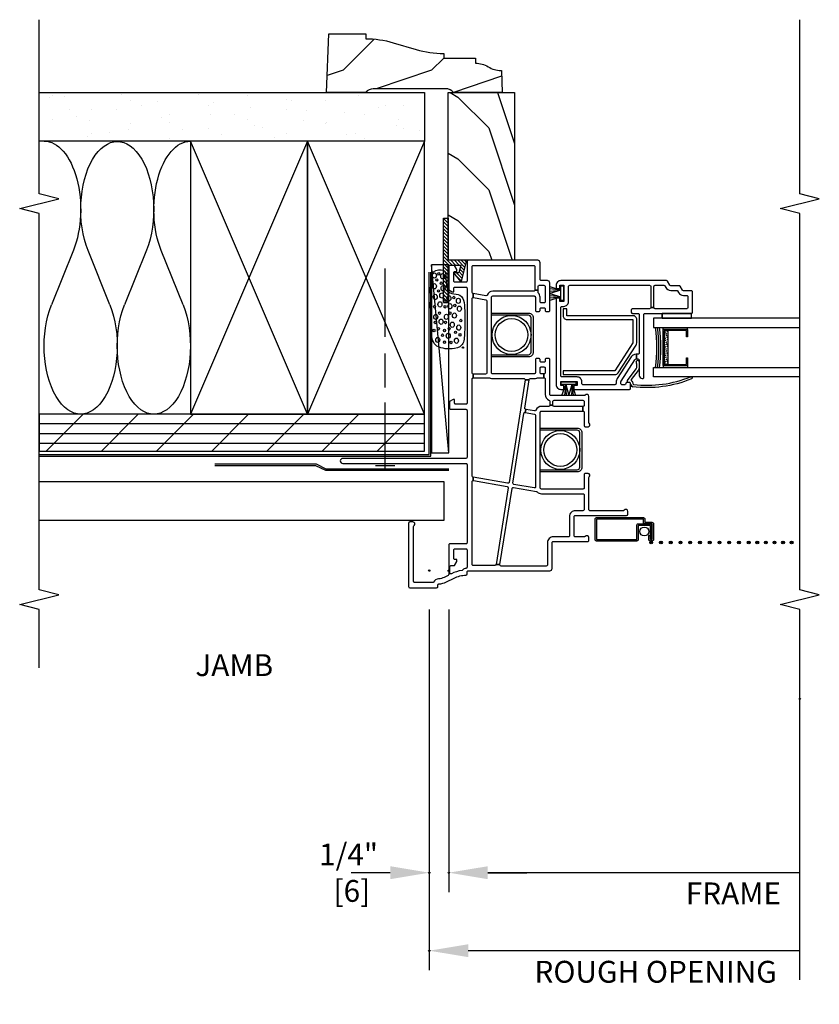
# Model space of a CAD drawing. Units: inches. Extents: x 0 to 28.7, y 0 to 31.8.
# Drawn here: x 18.4 to 28.7, y 13.8 to 26.4 of the extents above; entities that cross this region are included whole.
import ezdxf

# ---------------------------------------------------------------- set-up
doc = ezdxf.new("R2010")
doc.units = ezdxf.units.IN
doc.header["$LTSCALE"] = 0.5
doc.header["$MEASUREMENT"] = 0
doc.header["$PDMODE"] = 33
doc.header["$PDSIZE"] = 0.016
for name, color, linetype in [('Pel_CS-Clad', 63, 'Continuous'), ('Pel_CS-Cross Section', 7, 'Continuous'), ('Pel_CS-Fill', 9, 'Continuous'), ('Pel_CS-Hardware', 53, 'Continuous'), ('Pel_CS-IG', 2, 'Continuous'), ('Pel_CS-Reinforcement', 150, 'Continuous'), ('Pel_CS-Sealant', 40, 'Continuous'), ('Pel_CS-Weatherstrip', 8, 'Continuous'), ('Pel_Dim', 1, 'Continuous'), ('Pel_TXT', 255, 'Continuous'), ('Pel_wal', 7, 'Continuous'), ('Pel_Wall', 9, 'Continuous')]:
    doc.layers.add(name, color=color, linetype=linetype)
for name, color, linetype, plot in [('Pel_CS-Points', 7, 'Continuous', False), ('Pel_Defpoints', 7, 'Continuous', False), ('Pel_Points', 7, 'Continuous', False)]:
    doc.layers.add(name, color=color, linetype=linetype, plot=plot)
doc.styles.add('Arial', font='ARIAL.TTF')
doc.styles.get("Standard").update_dxf_attribs({"font": 'ARIAL.TTF'})
doc.dimstyles.new('3 inch Scale', dxfattribs={"dimtxt": 0.28, "dimasz": 0.5, "dimexe": 0.25, "dimexo": 0.5, "dimgap": 0.125, "dimtad": 1, "dimdec": 4, "dimzin": 10, "dimdsep": 46, "dimlunit": 5, "dimtxsty": 'Standard', "dimcen": 0.09, "dimclrd": 256, "dimclre": 256, "dimclrt": 255, "dimadec": 3, "dimazin": 0, "dimtfac": 0.75, "dimtdec": 4, "dimtofl": 0, "dimtmove": 2, "dimatfit": 3, "dimfxl": 0, "dimfrac": 2, "dimtolj": 1, "dimtzin": 0, "dimlwd": -1, "dimlwe": -1, "dimarcsym": 0})

# ---------------------------------------------------------------- blocks, each defined once
blk = doc.blocks.new('TSE25DHLJ')
at = {"layer": 'Pel_CS-Fill'}
h = blk.add_hatch(color=256, dxfattribs=at)
edge = h.paths.add_edge_path()
edge.add_line((0.401, -1.875), (0.661, -1.875))
edge.add_arc((0.661, -1.895), 0.02, 0, 90, ccw=False)
edge.add_line((0.681, -1.895), (0.681, -2.495))
edge.add_arc((0.661, -2.495), 0.02, -90, 0, ccw=False)
edge.add_line((0.661, -2.515), (0.621, -2.515))
edge.add_line((0.621, -2.515), (0.621, -2.605))
edge.add_arc((0.601, -2.605), 0.02, -90, 0, ccw=False)
edge.add_line((0.601, -2.625), (0.401, -2.625))
edge.add_arc((0.401, -2.605), 0.02, 180, 270, ccw=False)
edge.add_line((0.381, -2.605), (0.381, -2.585))
edge.add_arc((0.401, -2.585), 0.02, 90, 180, ccw=False)
edge.add_line((0.401, -2.565), (0.448, -2.565))
edge.add_arc((0.448, -2.575), 0.01, 76.7626, 90, ccw=False)
edge.add_line((0.451, -2.565), (0.451, -2.585))
edge.add_line((0.451, -2.585), (0.401, -2.585))
edge.add_line((0.401, -2.585), (0.401, -2.605))
edge.add_line((0.401, -2.605), (0.601, -2.605))
edge.add_line((0.601, -2.605), (0.601, -2.495))
edge.add_line((0.601, -2.495), (0.661, -2.495))
edge.add_line((0.661, -2.495), (0.661, -1.895))
edge.add_line((0.661, -1.895), (0.401, -1.895))
edge.add_line((0.401, -1.895), (0.401, -2.409))
edge.add_line((0.401, -2.409), (0.581, -2.409))
edge.add_arc((0.581, -2.429), 0.02, 0, 90, ccw=False)
edge.add_line((0.601, -2.429), (0.601, -2.605))
edge.add_line((0.601, -2.605), (0.401, -2.605))
edge.add_line((0.401, -2.605), (0.401, -2.585))
edge.add_line((0.401, -2.585), (0.581, -2.585))
edge.add_line((0.581, -2.585), (0.581, -2.429))
edge.add_line((0.581, -2.429), (0.401, -2.429))
edge.add_arc((0.401, -2.409), 0.02, 180, 270, ccw=False)
edge.add_line((0.381, -2.409), (0.381, -1.895))
edge.add_arc((0.401, -1.895), 0.02, 90, 180, ccw=False)
at = {"layer": 'Pel_CS-Sealant'}
h = blk.add_hatch(dxfattribs=at)
h.set_pattern_fill('DASH', color=256, scale=0.15, angle=30, style=0)
h.set_pattern_definition([(330, (-2.981281, -0.526673), (0.006862976, -0.025612976), [0.01875, -0.01875])])
h.paths.add_polyline_path([(2.645, -2.813), (3.081, -2.813), (3.081, -2.763), (2.645, -2.763)])
edge = h.paths.add_edge_path(flags=17)
edge.add_line((2.645, -2.813), (3.081, -2.813))
at = {"layer": 'Pel_CS-Weatherstrip'}
h = blk.add_hatch(color=256, dxfattribs=at)
edge = h.paths.add_edge_path()
edge.add_arc((0.363, -2.595), 0.018, 0, 360)
h = blk.add_hatch(color=256, dxfattribs=at)
edge = h.paths.add_edge_path()
edge.add_arc((0.363, -2.72), 0.018, 0, 360)
h = blk.add_hatch(color=256, dxfattribs=at)
edge = h.paths.add_edge_path()
edge.add_arc((0.363, -2.845), 0.018, 0, 360)
h = blk.add_hatch(color=256, dxfattribs=at)
edge = h.paths.add_edge_path()
edge.add_arc((0.363, -2.97), 0.018, 0, 360)
h = blk.add_hatch(color=256, dxfattribs=at)
edge = h.paths.add_edge_path()
edge.add_arc((0.363, -3.095), 0.018, 0, 360)
h = blk.add_hatch(color=256, dxfattribs=at)
edge = h.paths.add_edge_path()
edge.add_arc((0.363, -3.22), 0.018, 0, 360)
h = blk.add_hatch(color=256, dxfattribs=at)
edge = h.paths.add_edge_path()
edge.add_arc((0.363, -3.345), 0.018, 0, 360)
h = blk.add_hatch(color=256, dxfattribs=at)
edge = h.paths.add_edge_path()
edge.add_arc((0.363, -3.47), 0.018, 0, 360)
h = blk.add_hatch(color=256, dxfattribs=at)
edge = h.paths.add_edge_path()
edge.add_arc((0.363, -3.595), 0.018, 0, 360)
h = blk.add_hatch(color=256, dxfattribs=at)
edge = h.paths.add_edge_path()
edge.add_arc((0.363, -3.72), 0.018, 0, 360)
h = blk.add_hatch(color=256, dxfattribs=at)
edge = h.paths.add_edge_path()
edge.add_arc((0.363, -3.845), 0.018, 0, 360)
h = blk.add_hatch(color=256, dxfattribs=at)
edge = h.paths.add_edge_path()
edge.add_arc((0.363, -3.955), 0.018, 0, 360)
h = blk.add_hatch(color=256, dxfattribs=at)
edge = h.paths.add_edge_path()
edge.add_arc((0.363, -4.065), 0.018, 0, 360)
h = blk.add_hatch(color=256, dxfattribs=at)
edge = h.paths.add_edge_path()
edge.add_arc((0.363, -4.175), 0.018, 0, 360)
h = blk.add_hatch(color=256, dxfattribs=at)
edge = h.paths.add_edge_path()
edge.add_arc((0.363, -4.285), 0.018, 0, 360)
h = blk.add_hatch(color=256, dxfattribs=at)
edge = h.paths.add_edge_path()
edge.add_arc((0.363, -4.395), 0.018, 0, 360)
at = {"layer": 'Pel_CS-Clad', "linetype": 'Continuous'}
for points in [[(2.77, -0.548), (2.77, -1.023, 0.414214), (2.802, -1.055), (3.244, -1.055, 0.414214), (3.276, -1.023), (3.276, -0.548), (3.304, -0.548), (3.304, -1.023, -0.414214), (3.244, -1.083), (2.802, -1.083, -0.414214), (2.742, -1.023), (2.742, -0.548)], [(1.295, -1.173), (1.295, -1.648, 0.414214), (1.327, -1.68), (1.769, -1.68, 0.414214), (1.801, -1.648), (1.801, -1.173), (1.829, -1.173), (1.829, -1.648, -0.414214), (1.769, -1.708), (1.327, -1.708, -0.414214), (1.267, -1.648), (1.267, -1.173)]]:
    blk.add_lwpolyline(points, format="xyb", close=True, dxfattribs=at)
at = {"layer": 'Pel_CS-Clad'}
blk.add_lwpolyline([(0.401, -1.875), (0.661, -1.875, -0.414214), (0.681, -1.895), (0.681, -2.495, -0.414214), (0.661, -2.515), (0.621, -2.515), (0.621, -2.605, -0.414214), (0.601, -2.625), (0.401, -2.625, -0.414214), (0.381, -2.605), (0.381, -2.585, -0.414214), (0.401, -2.565), (0.448, -2.565, -0.057823), (0.451, -2.565), (0.451, -2.585), (0.401, -2.585), (0.401, -2.605), (0.601, -2.605), (0.601, -2.495), (0.661, -2.495), (0.661, -1.895), (0.401, -1.895), (0.401, -2.409), (0.581, -2.409, -0.414214), (0.601, -2.429), (0.601, -2.605), (0.401, -2.605), (0.401, -2.585), (0.581, -2.585), (0.581, -2.429), (0.401, -2.429, -0.414214), (0.381, -2.409), (0.381, -1.895, -0.414214)], format="xyb", close=True, dxfattribs=at)
at = {"layer": 'Pel_CS-Cross Section', "color": 4}
for points in [[(3.98, -0.25, 0.414214), (3.965, -0.235), (3.715, -0.235, -0.414214), (3.7, -0.22), (3.7, -0.08, -0.414214), (3.715, -0.065), (3.823, -0.065, -0.414214), (3.838, -0.08), (3.838, -0.105), (3.863, -0.105), (3.915, -0.075), (3.915, -0.015, 0.414214), (3.9, 0), (3.601, 0), (3.575, -0.045), (3.575, -0.065), (3.62, -0.065, -0.414214), (3.635, -0.08), (3.635, -0.22, -0.414214), (3.62, -0.235), (2.15, -0.235, -0.414214), (2.135, -0.22), (2.135, -0.09, -0.414214), (2.15, -0.075), (2.195, -0.075), (2.195, -0.055), (2.169, -0.01), (2.085, -0.01, 0.414214), (2.07, -0.025), (2.07, -0.22, -0.414214), (2.055, -0.235), (1.455, -0.235, -0.414214), (1.44, -0.22), (1.44, 1.358, 1), (1.375, 1.358), (1.375, -0.22, -0.414214), (1.36, -0.235), (0.36, -0.235, -0.414214), (0.345, -0.22), (0.345, -0.015, 0.414214), (0.33, 0), (0.05, 0), (0.05, -0.012, -0.414214), (0.065, -0.027), (0.065, -0.075), (0.117, -0.105), (0.142, -0.105), (0.142, -0.08, -0.414214), (0.157, -0.065), (0.265, -0.065, -0.414214), (0.28, -0.08), (0.28, -0.22, -0.414214), (0.265, -0.235), (0.045, -0.235, -0.414214), (0.03, -0.22, 0.235839), (0.01, -0.18, -0.197176), (0.004, -0.17, 0.081949), (-0.04, -0.034, -0.56119), (-0.026, -0.012), (0.05, -0.012), (0.05, 0), (-0.047, 0, -0.285706), (-0.06, 0.008), (-0.085, 0.058, -0.100586), (-0.104, 0.13, 0.259022), (-0.145, 0.195, -0.274187), (-0.153, 0.208), (-0.153, 0.435, -0.414214), (-0.138, 0.45), (0.569, 0.45, -0.227735), (0.58, 0.444, 0.708812), (0.625, 0.46), (0.625, 0.5, 0.414214), (0.61, 0.515), (-0.203, 0.515, 0.414214), (-0.218, 0.5), (-0.218, 0.155, 0.414214), (-0.203, 0.14), (-0.184, 0.14, -0.397721), (-0.169, 0.126, 0.100586), (-0.143, 0.03), (-0.095, -0.069, -0.105175), (-0.056, -0.221, 0.40299), (-0.041, -0.235), (-0.015, -0.235, -0.414214), (0, -0.25), (0, -1.295, 0.414214), (0.03, -1.325), (0.36, -1.325, -0.414214), (0.375, -1.34), (0.375, -1.78, 0.414214), (0.39, -1.795), (0.425, -1.795, 0.708812), (0.441, -1.75, -0.227735), (0.435, -1.739), (0.435, -1.622, -0.414214), (0.45, -1.607), (0.695, -1.607, -0.414214), (0.71, -1.622), (0.71, -2.28, 0.414214), (0.725, -2.295), (0.76, -2.295, 0.708812), (0.776, -2.25, -0.227735), (0.77, -2.239), (0.77, -1.81, -0.414214), (0.785, -1.795), (1.191, -1.795, -0.227735), (1.202, -1.801, 0.708812), (1.247, -1.785), (1.247, -1.75, 0.414214), (1.232, -1.735), (1.062, -1.735, -0.414214), (1.047, -1.72), (1.047, -1.188, -0.414214), (1.062, -1.173), (2.032, -1.173, -0.414214), (2.047, -1.188), (2.047, -1.72), (2.107, -1.72), (2.107, -1.35, -0.414214), (2.122, -1.335), (2.122, -1.295, -0.414214), (2.107, -1.28), (2.107, -1.188, 0.311825), (2.059, -1.118, -0.360392), (2.049, -1.101), (2.069, -0.987), (2.03, -0.98), (2.009, -1.101, -0.36397), (1.994, -1.113), (1.075, -1.113, -0.466308), (1.061, -1.095), (1.107, -0.834, -0.409111), (1.124, -0.822), (2.017, -0.963, -0.414214), (2.03, -0.98), (2.069, -0.987), (2.069, -0.986, -0.409111), (2.086, -0.974), (2.448, -1.031), (2.448, -0.981, -0.03929), (2.446, -0.98), (1.133, -0.773, -0.419335), (1.121, -0.755), (1.198, -0.315), (1.157, -0.315, -0.043661), (1.157, -0.318), (1.081, -0.749, -0.409111), (1.064, -0.762), (0.08, -0.606), (0.08, -0.656), (1.055, -0.811, -0.419335), (1.067, -0.828), (1.015, -1.125, -0.160479), (1.01, -1.134, 0.205581), (0.987, -1.188), (0.987, -1.72, -0.414214), (0.972, -1.735), (0.785, -1.735, -0.414214), (0.77, -1.72), (0.77, -1.622, 0.414214), (0.695, -1.547), (0.45, -1.547, -0.414214), (0.435, -1.532), (0.435, -1.34, 0.414214), (0.36, -1.265), (0.075, -1.265, -0.414214), (0.06, -1.25), (0.06, -0.671, -0.461006), (0.077, -0.656), (0.08, -0.656), (0.08, -0.606), (0.078, -0.605, -0.368919), (0.065, -0.591), (0.065, -0.315, -0.414214), (0.08, -0.3), (1.142, -0.3, -0.414214), (1.157, -0.315), (1.198, -0.315), (1.199, -0.312, -0.36397), (1.214, -0.3), (2.457, -0.3, -0.414214), (2.472, -0.315), (2.522, -0.315, -0.414214), (2.537, -0.3), (3.488, -0.3, -0.414214), (3.503, -0.315), (3.554, -0.315), (3.554, -0.312, -0.36397), (3.569, -0.3), (3.9, -0.3, -0.414214), (3.915, -0.315), (3.915, -1.09, -0.414214), (3.9, -1.105), (3.598, -1.105), (3.598, -1.145), (3.645, -1.145, -0.414214), (3.66, -1.16), (3.66, -1.22, -0.414214), (3.645, -1.235), (3.448, -1.235, -0.414214), (3.433, -1.22), (3.433, -1.185, -0.414214), (3.448, -1.17), (3.508, -1.17, 0.193302), (3.56, -1.149, -0.193302), (3.57, -1.145), (3.598, -1.145), (3.598, -1.105, -0.414214), (3.583, -1.09), (3.583, -0.563, 0.311825), (3.535, -0.493, -0.360392), (3.525, -0.476), (3.554, -0.315), (3.503, -0.315, -0.043661), (3.502, -0.318), (3.474, -0.476, -0.36397), (3.46, -0.488), (2.537, -0.488, -0.414214), (2.522, -0.473), (2.522, -0.315), (2.472, -0.315), (2.472, -0.524, -0.113237), (2.471, -0.53, 0.113237), (2.463, -0.563), (2.463, -0.966, -0.414214), (2.448, -0.981), (2.448, -1.031), (2.45, -1.032, -0.368919), (2.463, -1.047), (2.463, -1.095, 0.119535), (2.471, -1.129, -0.119535), (2.473, -1.136), (2.473, -1.22), (2.523, -1.22), (2.523, -1.185, -0.414214), (2.538, -1.17), (2.598, -1.17, -0.414214), (2.613, -1.185), (2.613, -1.22, -0.414214), (2.598, -1.235), (2.538, -1.235, -0.414214), (2.523, -1.22), (2.473, -1.22, -0.414214), (2.458, -1.235), (2.26, -1.235, 0.317837), (2.189, -1.285, -0.317837), (2.175, -1.295), (2.122, -1.295), (2.122, -1.335), (2.17, -1.335, -0.414214), (2.185, -1.35), (2.185, -1.72, -0.414214), (2.17, -1.735), (2.122, -1.735, -0.414214), (2.107, -1.72), (2.047, -1.72, -0.414214), (2.032, -1.735), (1.862, -1.735, 0.414214), (1.847, -1.75), (1.847, -1.785, 0.708812), (1.892, -1.801, -0.227735), (1.903, -1.795), (2.235, -1.795, 0.708812), (2.251, -1.75, -0.227735), (2.245, -1.739), (2.245, -1.31, -0.414214), (2.26, -1.295), (2.708, -1.295, 0.414214), (2.723, -1.28), (2.723, -1.25, 0.414214), (2.708, -1.235), (2.688, -1.235, -0.414214), (2.673, -1.22), (2.673, -1.185, -0.414214), (2.688, -1.17), (2.708, -1.17, 0.414214), (2.723, -1.155), (2.723, -1.125, 0.414214), (2.708, -1.11), (2.538, -1.11, -0.414214), (2.523, -1.095), (2.523, -0.563, -0.414214), (2.538, -0.548), (3.508, -0.548, -0.414214), (3.523, -0.563), (3.523, -1.095, -0.414214), (3.508, -1.11), (3.338, -1.11, 0.414214), (3.323, -1.125), (3.323, -1.155, 0.414214), (3.338, -1.17), (3.358, -1.17, -0.414214), (3.373, -1.185), (3.373, -1.22, -0.414214), (3.358, -1.235), (3.338, -1.235, 0.414214), (3.323, -1.25), (3.323, -1.28, 0.414214), (3.338, -1.295), (3.69, -1.295, 0.414214), (3.72, -1.265), (3.72, -1.185, -0.414214), (3.735, -1.17), (3.95, -1.17, 0.414214), (3.98, -1.14)], [(2.464, -2.159, 0.144993), (2.418, -2.145), (2.4, -2.145, -0.414214), (2.385, -2.13), (2.385, -1.72, -0.414214), (2.4, -1.705), (2.425, -1.705, 0.414214), (2.485, -1.645), (2.485, -1.45, -0.414214), (2.5, -1.435), (3.375, -1.435, -0.414214), (3.39, -1.45), (3.39, -1.475, 0.414214), (3.45, -1.535), (3.645, -1.535, -0.414214), (3.66, -1.55), (3.66, -2.575, -0.414214), (3.645, -2.59), (3.375, -2.59), (3.375, -2.63), (3.645, -2.63, -0.414214), (3.66, -2.645), (3.66, -2.757, -0.267949), (3.653, -2.77), (3.633, -2.781, 0.267949), (3.595, -2.846), (3.595, -2.919, -0.267949), (3.588, -2.932), (3.568, -2.944, 0.267949), (3.53, -3.009), (3.53, -3.05, -0.414214), (3.515, -3.065), (3.375, -3.065, -0.414214), (3.36, -3.05), (3.36, -2.645, -0.414214), (3.375, -2.63), (3.375, -2.59, -0.414214), (3.36, -2.575), (3.36, -2.355, 0.414214), (3.345, -2.34), (3.315, -2.34, 0.414214), (3.3, -2.355), (3.3, -2.425, -0.414214), (3.285, -2.44), (2.79, -2.44, -0.414214), (2.775, -2.425), (2.775, -2.407), (2.715, -2.407), (2.715, -2.425, -0.414214), (2.7, -2.44), (2.505, -2.44, 0.414214), (2.465, -2.48), (2.465, -2.485, 0.414214), (2.48, -2.5), (3.285, -2.5, -0.414214), (3.3, -2.515), (3.3, -3.11, 0.414214), (3.315, -3.125), (3.575, -3.125, 0.414214), (3.59, -3.11), (3.59, -3.009, -0.267949), (3.598, -2.996), (3.648, -2.967, 0.267949), (3.655, -2.954), (3.655, -2.846, -0.267949), (3.663, -2.833), (3.713, -2.804, 0.267949), (3.72, -2.791), (3.72, -1.435, 0.414214), (3.66, -1.375), (3.618, -1.375), (3.618, -1.425), (3.66, -1.425), (3.66, -1.475), (3.45, -1.475), (3.45, -1.425), (3.493, -1.425), (3.493, -1.375), (2.385, -1.375, 0.414214), (2.325, -1.435), (2.325, -1.477), (2.375, -1.477), (2.375, -1.435), (2.425, -1.435), (2.425, -1.645), (2.375, -1.645), (2.375, -1.602), (2.325, -1.602), (2.325, -2.315, 0.414214), (2.34, -2.33), (2.4, -2.33, 0.414214), (2.415, -2.315), (2.415, -2.285, 0.414214), (2.4, -2.27, -0.414214), (2.385, -2.255), (2.385, -2.22, -0.414214), (2.4, -2.205), (2.418, -2.205, -0.144993), (2.431, -2.209), (2.704, -2.386, -0.253968), (2.715, -2.407), (2.775, -2.407), (2.775, -2.401, 0.253968), (2.741, -2.339)], [(2.39, -2.33), (2.4, -2.33, 0.414214), (2.415, -2.315), (2.415, -2.305, -0.618034), (2.439, -2.293), (2.587, -2.404, 0.162278), (2.605, -2.41), (2.65, -2.41, 0.09902), (2.673, -2.405, -1.219804), (2.68, -2.44), (2.605, -2.44, -0.162278), (2.569, -2.428), (2.451, -2.339, 0.419549), (2.436, -2.341, -0.246481), (2.399, -2.36, 0.385365), (2.389, -2.369, 0.127411), (2.487, -3.1, -1), (2.459, -3.111, -0.128941), (2.36, -2.356, -0.377576), (2.39, -2.33, 0.427574), (2.36, -2.361)]]:
    blk.add_lwpolyline(points, format="xyb", close=True, dxfattribs=at)
at = {"layer": 'Pel_CS-Hardware', "linetype": 'Continuous'}
for centre, radius in [((3.023, -0.805), 0.25), ((3.023, -0.805), 0.21), ((1.548, -1.43), 0.25), ((1.548, -1.43), 0.21)]:
    blk.add_circle(centre, radius, dxfattribs=at)
at = {"layer": 'Pel_CS-IG'}
for points in [[(2.488, -4.5), (2.488, -2.625), (2.606, -2.625), (2.606, -4.5)], [(3.238, -4.5), (3.238, -2.625), (3.12, -2.625), (3.12, -4.5)]]:
    blk.add_lwpolyline(points, dxfattribs=at)
at = {"layer": 'Pel_CS-IG', "flags": 128}
blk.add_lwpolyline([(2.729, -3.062), (2.639, -3.062, -0.414214), (2.629, -3.052), (2.629, -2.757, -0.414214), (2.639, -2.747), (3.087, -2.747, -0.414214), (3.097, -2.757), (3.097, -3.052, -0.414214), (3.087, -3.062), (2.997, -3.062), (2.997, -3.046), (3.081, -3.046), (3.081, -2.763), (2.645, -2.763), (2.645, -3.046), (2.729, -3.046)], format="xyb", close=True, dxfattribs=at)
at = {"layer": 'Pel_CS-Points'}
blk.add_point((0, 0), dxfattribs=at)
at = {"layer": 'Pel_CS-Reinforcement'}
blk.add_lwpolyline([(3.36, -1.515), (3.36, -1.465), (3.27, -1.465, 0.414214), (3.22, -1.515), (3.22, -2.36), (2.921, -2.36), (2.565, -2.129), (2.565, -1.465), (2.515, -1.465), (2.515, -2.129, 0.253968), (2.538, -2.171), (2.893, -2.402, 0.144993), (2.921, -2.41), (3.22, -2.41, 0.414214), (3.27, -2.36), (3.27, -1.515)], format="xyb", close=True, dxfattribs=at)
at = {"layer": 'Pel_CS-Sealant'}
for p, q in [((2.639, -2.747), (2.606, -2.747)), ((3.087, -2.747), (3.12, -2.747)), ((2.639, -3.062), (2.606, -3.062)), ((3.087, -3.062), (3.12, -3.062))]:
    blk.add_line(p, q, dxfattribs=at)
blk.add_lwpolyline([(2.645, -2.813), (3.081, -2.813), (3.081, -2.763), (2.645, -2.763)], close=True, dxfattribs=at)
blk.add_circle((0.503, -2.507), 0.0575, dxfattribs=at)
for centre, radius, start, end in [((2.863, -0.945), 1.724, 261.4247, 278.5753), ((2.863, -0.96), 1.735, 261.4756, 278.5244), ((2.863, -0.975), 1.745, 261.5259, 278.4741)]:
    blk.add_arc(centre, radius, start, end, dxfattribs=at)
at = {"layer": 'Pel_CS-Weatherstrip'}
for p, q in [((3.238, -2.735), (3.302, -2.735)), ((3.238, -3.11), (3.302, -3.11))]:
    blk.add_line(p, q, dxfattribs=at)
for points in [[(3.467, -1.435), (3.513, -1.435), (3.465, -1.295), (3.497, -1.295), (3.513, -1.435), (3.524, -1.295), (3.555, -1.295), (3.513, -1.435), (3.596, -1.435), (3.555, -1.295), (3.585, -1.295), (3.596, -1.435), (3.614, -1.295), (3.645, -1.295), (3.596, -1.435), (3.654, -1.435), (3.654, -1.47), (3.467, -1.47), (3.467, -1.435)], [(2.388, -1.628), (2.388, -1.582), (2.245, -1.626), (2.245, -1.598), (2.388, -1.582), (2.245, -1.573), (2.245, -1.541), (2.388, -1.582), (2.388, -1.5), (2.245, -1.541), (2.245, -1.509), (2.388, -1.5), (2.245, -1.484), (2.245, -1.449), (2.388, -1.5), (2.388, -1.442), (2.423, -1.442), (2.423, -1.628), (2.388, -1.628)]]:
    blk.add_lwpolyline(points, dxfattribs=at)
at = {"layer": 'Pel_CS-Weatherstrip', "linetype": 'Continuous'}
blk.add_lwpolyline([(3.3, -2.735), (3.238, -2.735), (3.238, -3.11), (3.3, -3.11)], close=True, dxfattribs=at)
at = {"layer": 'Pel_CS-Weatherstrip'}
for centre in [(0.363, -2.595), (0.363, -2.72), (0.363, -2.845), (0.363, -2.97), (0.363, -3.095), (0.363, -3.22), (0.363, -3.345), (0.363, -3.47), (0.363, -3.595), (0.363, -3.72), (0.363, -3.845), (0.363, -3.955), (0.363, -4.065), (0.363, -4.175), (0.363, -4.285), (0.363, -4.395)]:
    blk.add_circle(centre, 0.018, dxfattribs=at)
blk = doc.blocks.new('clip')
at = {"color": 4}
for p, q in [((0.291, 1.08), (0.231, 1.08)), ((0.231, 1.08), (0.231, 0.54)), ((0.291, 0), (0.291, 1.08)), ((0.063, 0.27), (0.001, 0.513)), ((0.022, 0.54), (0.231, 0.54)), ((0.071, 0.48), (0.097, 0.38)), ((0.231, 0.48), (0.071, 0.48)), ((0.165, 0.38), (0.073, 0.27)), ((0.097, 0.38), (0.165, 0.38)), ((0.231, 0), (0.231, 0.48)), ((0.073, 0.27), (0.063, 0.27)), ((0.291, 0), (0.231, 0))]:
    blk.add_line(p, q, dxfattribs=at)
blk.add_arc((0.022, 0.518), 0.022, 90, 194.4675, dxfattribs=at)
blk = doc.blocks.new('*X3')
at = {"color": 0}
for p, q in [((0.283, 1.414), (0.215, 1.617)), ((0.683, 1.014), (0.283, 1.414)), ((0.003, 1.123), (0, 1.131)), ((0.283, 0.283), (0.047, 0.99)), ((0.441, 0.125), (0.283, 0.283)), ((0.206, -0.618), (0, 0))]:
    blk.add_line(p, q, dxfattribs=at)
blk = doc.blocks.new('ACC31D0 Colonial')
at = {"color": 3, "linetype": 'Continuous'}
blk.add_lwpolyline([(0.75, 2.224), (0.75, 1.75), (0.688, 1.75, -0.071456), (0.637, 1.398), (0.551, 1.102, 0.071456), (0.5, 0.75), (0.437, 0.75), (0.437, 0.344), (0.375, 0.344, -0.139909), (0.328, 0.179, 0.139909), (0.281, 0.015), (0.281, 0.01), (0, 0), (0, 0.625, 0.228072), (0.047, 0.723), (0.047, 1.654, 0.224077), (0, 1.75), (0, 2.25), (0.75, 2.224)], format="xyb", close=True, dxfattribs=at)
at = {"color": 2}
blk.add_blockref('*X3', (0, 0.625), dxfattribs=at)
blk = doc.blocks.new('2x')
at = {"layer": 'Pel_Wall'}
for p, q in [((0, 0), (1, 1)), ((1, 0), (0, 1))]:
    blk.add_line(p, q, dxfattribs=at)
blk.add_lwpolyline([(0, 0), (1, 0), (1, 1), (0, 1)], close=True, dxfattribs=at)
blk = doc.blocks.new('Insul1')
at = {"layer": 'Pel_Wall'}
blk.add_lwpolyline([(0, 1, 0.616666), (0.3992, 0.7994), (0.6, 0.95, -1.999091), (0.6001, 0.5499), (0.4005, 0.6996, 1.991798), (0.3992, 0.2994), (0.6, 0.45, -1.999091), (0.6001, 0.0499), (0.4005, 0.1996, 0.617129), (0, 0, 1.002621)], format="xyb", dxfattribs=at)
blk = doc.blocks.new('A$C69046E27')
at = {"layer": 'Pel_wal', "color": 9}
for centre in [(0.22, 0.371), (0.158, 0.263), (0.242, 0.312), (0.323, 0.357), (0.443, 0.302), (0.524, 0.365), (0.726, 0.312), (0.825, 0.278), (0.867, 0.335), (0.946, 0.31), (0.067, 0.153), (0.069, 0.235), (0.22, 0.235), (0.242, 0.177), (0.323, 0.222), (0.443, 0.166), (0.524, 0.23), (0.597, 0.231), (0.641, 0.116), (0.164, 0.038), (0.196, 0.095), (0.346, 0.026), (0.539, 0.103)]:
    blk.add_ellipse(centre, major_axis=(0.0167, 0), ratio=0.75, dxfattribs=at)
for centre in [(0.65, 0.355), (0.786, 0.365), (0.924, 0.365), (0.099, 0.323), (0.332, 0.28), (0.394, 0.348), (0.554, 0.295), (0.668, 0.271), (0.761, 0.255), (0.915, 0.26), (0.151, 0.189), (0.293, 0.137), (0.394, 0.213), (0.411, 0.109), (0.53, 0.167), (0.632, 0.18), (0.088, 0.083), (0.256, 0.054), (0.498, 0.046), (0.6, 0.059)]:
    blk.add_ellipse(centre, major_axis=(-0.0339, 0), ratio=0.75, start_param=3.141593, end_param=9.424778, dxfattribs=at)
blk.add_open_spline([(-0.005, 0.071), (0.018, 0.023), (0.059, -0.01), (0.155, -0.021), (0.333, -0.025), (0.663, -0.025), (0.689, 0.094), (0.693, 0.178), (0.75, 0.205), (0.867, 0.225), (1.02, 0.202), (0.985, 0.408), (0.83, 0.415), (0.657, 0.413), (0.451, 0.415), (0.274, 0.408), (0.133, 0.408), (0.019, 0.358), (-0.006, 0.274), (-0.024, 0.178), (-0.005, 0.071)], degree=3, knots=[0, 0, 0, 0, 0.062955, 0.158093, 0.366692, 0.578479, 0.735594, 0.920157, 0.999892, 1.08421, 1.213963, 1.314826, 1.415272, 1.637307, 1.855899, 2.026708, 2.170525, 2.273031, 2.389148, 2.478485, 2.478485, 2.478485, 2.478485], dxfattribs=at)
blk.add_point((0, 0), dxfattribs=at)
blk = doc.blocks.new('RECTANG')
for p, q in [((1, 1), (0, 1)), ((0, 1), (0, 0)), ((1, 0), (1, 1)), ((0, 0), (1, 0))]:
    blk.add_line(p, q)
blk = doc.blocks.new('Shim')
at = {"layer": 'Pel_Wall'}
blk.add_line((0, 0), (1, 1), dxfattribs=at)
blk.add_blockref('RECTANG', (0, 0), dxfattribs=at)
blk = doc.blocks.new('10jambvinylsiding')
h = blk.add_hatch()
h.set_pattern_fill('GYP', color=256, style=0)
h.set_pattern_definition([(0, (-14.37994, -17.863), (0.18, 0.5), [0, -0.3]), (30, (-14.34994, -17.743), (-0.0941154, 0.523013), [0, -0.3]), (60, (-14.31994, -17.683), (-0.343013, 0.4058846), [0, -0.3])])
h.paths.add_polyline_path([(5.508, 5.25), (6.133, 5.25), (6.133, 0.313), (5.508, 0.312)])
at = {"layer": 'Pel_Wall'}
h = blk.add_hatch(dxfattribs=at)
h.set_pattern_fill('PLY', color=256, angle=90, style=0)
h.set_pattern_definition([(90, (0.00824, -0.12505), (-0.125, 8e-18), []), (135, (0.13324, -0.12505), (-0.353553, -0.353553), [])])
h.paths.add_polyline_path([(1.535, 0.312), (2.008, 0.312), (2.008, 5.25), (1.535, 5.25)])
at = {"layer": 'Pel_Points'}
blk.add_point((0, 0), dxfattribs=at)
at = {"layer": 'Pel_Wall', "linetype": 'Continuous'}
for p, q in [((1.345, 0.691), (1.345, 0.941)), ((1.282, 0.816), (2.157, 0.816)), ((2.35, 0.816), (2.787, 0.816)), ((2.999, 0.816), (3.874, 0.816))]:
    blk.add_line(p, q, dxfattribs=at)
at = {"layer": 'Pel_Wall'}
for points in [[(1.144, 5.25), (1.144, 0.064), (0.644, 0.064), (0.644, 5.25)], [(1.535, 0.312), (2.008, 0.312), (2.008, 5.25), (1.535, 5.25)], [(5.508, 5.25), (6.133, 5.25), (6.133, 0.313), (6.133, 0.313), (5.508, 0.312), (5.508, 0.312)]]:
    blk.add_lwpolyline(points, close=True, dxfattribs=at)
at = {"layer": 'Pel_Wall', "linetype": 'Continuous'}
for points in [[(1.469, 5.25), (1.469, 0.23), (3.828, 0.23)], [(1.489, 5.25), (1.489, 0.25), (3.828, 0.25)], [(1.283, 0), (1.283, 1.577), (1.345, 1.702), (1.345, 3)], [(1.303, 0), (1.303, 1.572), (1.365, 1.697), (1.365, 3)]]:
    blk.add_lwpolyline(points, dxfattribs=at)
at = {"xscale": 2.413436629494402, "yscale": 0.2232084002697725, "zscale": 2.413436629494402}
blk.add_blockref('Shim', (1.51, 0), dxfattribs=at)
blk.add_blockref('A$C69046E27', (2.861, -0.182))
at = {"layer": 'Pel_Wall'}
for name, p, xscale, yscale in [('Insul1', (5.508, 3.312), -3.5, 1.875), ('2x', (2.008, 1.812), 3.5, 1.5), ('2x', (2.008, 0.312), 3.5, 1.5)]:
    blk.add_blockref(name, p, dxfattribs=dict(at, xscale=xscale, yscale=yscale))
blk = doc.blocks.new('*D16')
at = {"layer": 'Pel_Defpoints', "color": 0}
for p in [(23.938, 19.374), (28.438, 17.728), (23.938, 15.5)]:
    blk.add_point(p, dxfattribs=at)
at = {"layer": 'Pel_Dim'}
for p, q in [((23.938, 18.874), (23.938, 15.25)), ((28.438, 15.5), (24.438, 15.5))]:
    blk.add_line(p, q, dxfattribs=at)
blk.add_solid([(24.438, 15.583), (24.438, 15.417), (23.938, 15.5)], dxfattribs=at)
at = {"layer": 'Pel_Dim', "color": 255, "insert": (27.586, 15.235), "char_height": 0.28, "attachment_point": 5}
blk.add_mtext('\\A1;FRAME', dxfattribs=at)
blk = doc.blocks.new('_None')
blk = doc.blocks.new('*D17')
at = {"layer": 'Pel_Defpoints', "color": 0}
for p in [(23.688, 19.374), (28.438, 17.728), (23.688, 14.5)]:
    blk.add_point(p, dxfattribs=at)
at = {"layer": 'Pel_Dim'}
for p, q in [((23.688, 18.874), (23.688, 14.25)), ((28.438, 14.5), (24.188, 14.5))]:
    blk.add_line(p, q, dxfattribs=at)
blk.add_solid([(24.188, 14.583), (24.188, 14.417), (23.688, 14.5)], dxfattribs=at)
at = {"layer": 'Pel_Dim', "color": 255, "insert": (26.589, 14.23), "char_height": 0.28, "attachment_point": 5}
blk.add_mtext('\\A1;ROUGH OPENING', dxfattribs=at)
blk = doc.blocks.new('*D18')
at = {"layer": 'Pel_Defpoints', "color": 0}
for p in [(23.688, 19.374), (23.938, 19.374), (23.688, 15.5)]:
    blk.add_point(p, dxfattribs=at)
at = {"layer": 'Pel_Dim'}
for p, q in [((23.688, 18.874), (23.688, 15.25)), ((23.938, 18.874), (23.938, 15.25)), ((23.188, 15.5), (22.688, 15.5)), ((24.438, 15.5), (24.938, 15.5))]:
    blk.add_line(p, q, dxfattribs=at)
for points in [[(23.188, 15.583), (23.188, 15.417), (23.688, 15.5)], [(24.438, 15.583), (24.438, 15.417), (23.938, 15.5)]]:
    blk.add_solid(points, dxfattribs=at)
at = {"layer": 'Pel_Dim', "color": 255, "insert": (22.653, 15.5), "char_height": 0.28, "attachment_point": 5}
blk.add_mtext('\\A1;1/4"\\P [6]', dxfattribs=at)

msp = doc.modelspace()

# ---------------------------------------------------------------- hatches: boundary and pattern name
at = {"layer": 'Pel_wal'}
h = msp.add_hatch(dxfattribs=at)
h.set_pattern_fill('LINE', color=9, scale=0.25, angle=135, style=0)
h.set_pattern_definition([(135, (51.1755, 2.063998), (-0.022097087, -0.022097087), [])])
h.paths.add_polyline_path([(24.14077, 23.35196, -0.49026046), (24.16207, 23.32446), (24.0995, 23.08196), (24.0895, 23.08196), (23.9975, 23.19196), (24.06592, 23.19196), (24.09172, 23.29196), (23.9315, 23.29196), (23.9315, 22.81196), (23.8715, 22.81196), (23.8715, 23.89196), (23.9315, 23.89196), (23.9315, 23.35196)])
at = {"layer": 'Pel_Wall'}
h = msp.add_hatch(dxfattribs=at)
h.set_pattern_fill('WOOD', color=2, scale=0.14, angle=225, style=0)
h.set_pattern_definition([(315, (47.8123, 1.68614), (-2e-16, -0.79196), [0.56, -5.04]), (315, (48.90125, 0.3992), (-2e-16, -0.79196), [0.56, -2.24]), (288.43495, (48.20829, 2.08212), (4e-08, -0.7919596), [1.2522, -11.26978]), (329.0362, (46.4264, 3.46805), (2e-08, -0.79196), [0.577235, -4.04064]), (329.0362, (47.3173, 2.7751), (2e-08, -0.79196), [0.577235, -4.04064]), (329.0362, (45.3374, 3.1711), (2e-08, -0.79196), [0.577235, -4.04064]), (300.9638, (48.60426, 0.8942), (-2e-08, -0.7919597), [0.57723, -22.51216]), (300.9638, (52.56406, -6.23345), (-2e-08, -0.7919597), [0.57723, -22.51216]), (300.9638, (56.52386, -12.56913), (-2e-08, -0.7919597), [0.57723, -22.51216]), (341.565, (49.7922, -0.29375), (-4e-08, -0.79196), [0.6261, -11.89588]), (341.565, (41.8726, 2.0821), (-4e-08, -0.79196), [0.6261, -11.89588]), (341.565, (45.8324, 0.4982), (-4e-08, -0.79196), [0.6261, -11.89588])])
h.paths.add_polyline_path([(23.9315, 25.50527), (24.78069, 25.50527), (24.78069, 23.35211), (23.9315, 23.35196)])

# ---------------------------------------------------------------- linework, layer by layer
for points in [[(18.6875, 18.125), (18.6875, 18.875), (18.4375, 18.9375), (18.9375, 19.0625), (18.6875, 19.125), (18.6875, 23.95313), (18.4375, 24.01563), (18.9375, 24.14063), (18.6875, 24.20313), (18.6875, 26.4375)], [(28.4375, 14.125), (28.4375, 18.875), (28.1875, 18.9375), (28.6875, 19.0625), (28.4375, 19.125), (28.4375, 23.95313), (28.1875, 24.01563), (28.6875, 24.14063), (28.4375, 24.20313), (28.4375, 26.4375)]]:
    msp.add_lwpolyline(points, dxfattribs=at)
at = {"layer": 'Pel_Wall', "color": 3}
msp.add_lwpolyline([(23.9315, 25.50527), (24.78069, 25.50527), (24.78069, 23.35211), (23.9315, 23.35196)], close=True, dxfattribs=at)

# ---------------------------------------------------------------- block references
at = {"rotation": 90}
for name, p in [('ACC31D0 Colonial', (24.62243, 25.50527)), ('10jambvinylsiding', (23.9375, 19.37203)), ('TSE25DHLJ', (23.9375, 19.37203))]:
    msp.add_blockref(name, p, dxfattribs=at)
at = {"xscale": -1}
msp.add_blockref('clip', (24.16277, 22.81196), dxfattribs=at)

# ---------------------------------------------------------------- texts
at = {"layer": 'Pel_TXT', "insert": (21.1875, 18.125), "char_height": 0.28, "width": 1.4036975, "attachment_point": 5, "style": 'Arial'}
msp.add_mtext('JAMB', dxfattribs=at)

# ---------------------------------------------------------------- dimensions: what is measured, and where the dimension line sits
at = {"layer": 'Pel_Dim'}
dim = msp.add_linear_dim(base=(23.6875, 15.5), p1=(23.9375, 19.37356), p2=(23.6875, 19.37356), angle=180, dimstyle='3 inch Scale', override={"dimpost": '"\\X'}, dxfattribs=at)
dim.commit()
dim.dimension.update_dxf_attribs({"geometry": '*D18', "text_midpoint": (22.65311, 15.5), "dimtype": 160})
for base, p2, text, picture, middle in [((23.6875, 14.5), (23.6875, 19.37356), 'ROUGH OPENING', '*D17', (26.5891, 14.23013)), ((23.9375, 15.5), (23.9375, 19.37356), 'FRAME', '*D16', (27.58615, 15.235))]:
    dim = msp.add_linear_dim(base=base, p1=(28.4375, 17.72811), p2=p2, angle=180, text=text, dimstyle='3 inch Scale', override={"dimpost": '"\\X', "dimblk1": 'None', "dimsah": 1, "dimse1": 1}, dxfattribs=at)
    dim.commit()
    dim.dimension.update_dxf_attribs({"geometry": picture, "text_midpoint": middle, "dimtype": 160})

doc.saveas('drawing.dxf')
